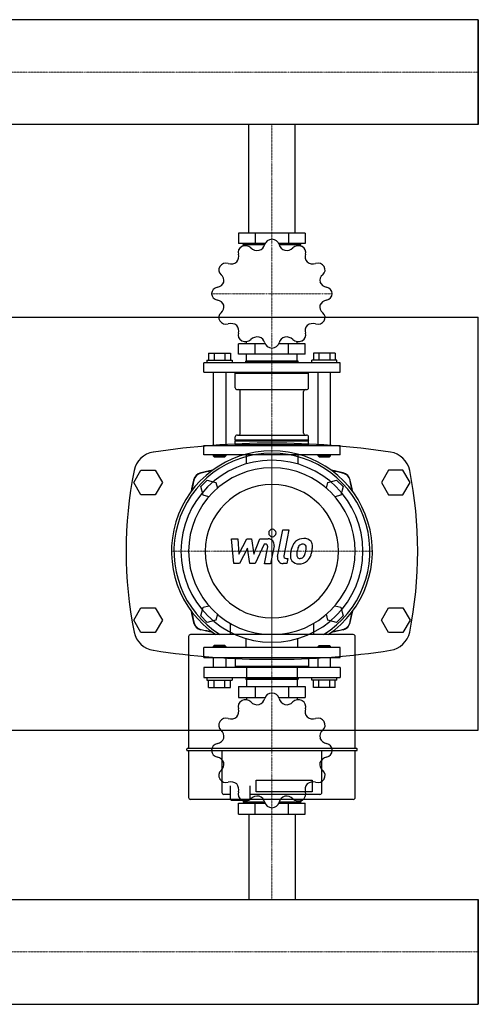
# Model space of a CAD drawing. Extents: x 0 to 1500, y -371 to 431.
# Drawn here: x 1167 to 1500, y -349 to 366 of the extents above; entities that cross this region are included whole.
import ezdxf

# ---------------------------------------------------------------- set-up
doc = ezdxf.new("R2010")
doc.units = 0
doc.linetypes.add('DASHDOT', pattern=[1, 0.5, -0.25, 0, -0.25])
doc.layers.get('0').update_dxf_attribs({"color": 124})
doc.layers.add('CP_AXIS', color=143, linetype='DASHDOT', lineweight=18)
doc.layers.add('CP_DETAL', color=33, linetype='Continuous')

msp = doc.modelspace()

# ---------------------------------------------------------------- linework, layer by layer
for p, q in [((1500, 366.05), (395.71, 366.05)), ((1500, 289.95), (1500, 366.05)), ((1500, 289.95), (1500, 366.05)), ((1500, 366.05), (1500, 366.05)), ((1500, 366.05), (1500, 289.95)), ((1500, 289.95), (395.71, 289.95)), ((1333.15, 211), (1333.15, 289.95)), ((1366.85, 211), (1366.85, 289.95)), ((1500, 289.95), (1500, 289.95)), ((1325.82, 211), (1325.82, 203.45)), ((1374.18, 211), (1325.82, 211)), ((1337.91, 211), (1337.91, 203.45)), ((1362.09, 211), (1362.09, 203.45)), ((1374.18, 211), (1374.18, 203.45)), ((1345, 203.45), (1325.82, 203.45)), ((1329.06, 201.64), (1329.06, 202.76)), ((1329.06, 202.76), (1344.77, 202.76)), ((1331.61, 202.76), (1331.61, 203.45)), ((1374.18, 203.45), (1355, 203.45)), ((1355.23, 202.76), (1370.94, 202.76)), ((1368.39, 202.76), (1368.39, 203.45)), ((1370.94, 201.64), (1370.94, 202.76)), ((0, 150), (1500, 150)), ((1500, -150), (1500, 150)), ((1325.82, 123.12), (1325.82, 130.67)), ((1345, 130.67), (1325.82, 130.67)), ((1331.61, 130.67), (1331.61, 132.27)), ((1337.91, 123.12), (1337.91, 130.67)), ((1374.18, 130.67), (1355, 130.67)), ((1362.09, 123.12), (1362.09, 130.67)), ((1368.39, 130.67), (1368.39, 132.27)), ((1374.18, 123.12), (1374.18, 130.67)), ((1304.01, 123.81), (1319.84, 123.81)), ((1304.01, 123.81), (1304.01, 118.66)), ((1307.97, 123.81), (1307.97, 118.66)), ((1315.88, 123.81), (1315.88, 118.66)), ((1319.84, 123.81), (1319.84, 118.66)), ((1374.18, 123.12), (1325.82, 123.12)), ((1331.61, 118.31), (1331.61, 123.12)), ((1368.39, 118.31), (1368.39, 123.12)), ((1380.16, 123.81), (1380.16, 118.66)), ((1395.99, 123.81), (1380.16, 123.81)), ((1384.12, 123.81), (1384.12, 118.66)), ((1392.03, 123.81), (1392.03, 118.66)), ((1395.99, 123.81), (1395.99, 118.66)), ((1399.5, 116.94), (1300.5, 116.94)), ((1300.5, 110.07), (1300.5, 116.94)), ((1302.78, 118.66), (1302.78, 116.94)), ((1302.78, 118.66), (1321.06, 118.66)), ((1321.06, 118.66), (1321.06, 116.94)), ((1331.34, 118.31), (1330.96, 117.97)), ((1330.96, 117.97), (1369.04, 117.97)), ((1330.96, 116.94), (1330.96, 117.97)), ((1331.34, 118.31), (1368.66, 118.31)), ((1368.66, 118.31), (1369.04, 117.97)), ((1369.04, 116.94), (1369.04, 117.97)), ((1378.94, 116.94), (1378.94, 118.66)), ((1397.22, 118.66), (1378.94, 118.66)), ((1397.22, 116.94), (1397.22, 118.66)), ((1399.5, 110.07), (1399.5, 116.94)), ((1300.5, 110.07), (1399.5, 110.07)), ((1307.35, 110.07), (1307.35, 56.87)), ((1316.49, 110.07), (1316.49, 56.87)), ((1324.11, 110.07), (1323.35, 109.39)), ((1323.35, 109.39), (1376.65, 109.39)), ((1323.35, 98.75), (1323.35, 109.39)), ((1375.89, 110.07), (1376.65, 109.39)), ((1376.65, 98.75), (1376.65, 109.39)), ((1383.51, 56.87), (1383.51, 110.07)), ((1392.65, 56.87), (1392.65, 110.07)), ((1324.87, 97.37), (1375.13, 97.37)), ((1327.04, 65.79), (1327.04, 96)), ((1372.96, 65.79), (1372.96, 96)), ((1324.87, 64.42), (1375.13, 64.42)), ((1323.35, 60.99), (1323.35, 63.04)), ((1323.35, 60.99), (1376.65, 60.99)), ((1323.73, 60.64), (1323.35, 60.99)), ((1323.73, 60.64), (1323.35, 60.3)), ((1323.35, 60.3), (1376.65, 60.3)), ((1323.35, 57.55), (1323.35, 60.3)), ((1323.35, 57.55), (1376.65, 57.55)), ((1324.11, 56.87), (1323.35, 57.55)), ((1323.73, 60.64), (1376.27, 60.64)), ((1375.89, 56.87), (1376.65, 57.55)), ((1376.27, 60.64), (1376.65, 60.99)), ((1376.27, 60.64), (1376.65, 60.3)), ((1376.65, 60.99), (1376.65, 63.04)), ((1376.65, 57.55), (1376.65, 60.3)), ((1300.5, 56.87), (1399.5, 56.87)), ((1300.5, 50), (1300.5, 56.87)), ((1399.5, 50), (1399.5, 56.87)), ((1399.5, 50), (1300.5, 50)), ((1307.35, 50), (1307.35, 49.31)), ((1316.49, 49.31), (1307.35, 49.31)), ((1308.12, 48.63), (1307.35, 49.31)), ((1308.12, 48.63), (1315.73, 48.63)), ((1315.73, 48.63), (1316.49, 49.31)), ((1316.49, 50), (1316.49, 49.31)), ((1331.22, 50), (1331.22, 43.39)), ((1368.78, 50), (1368.78, 43.39)), ((1383.51, 49.31), (1383.51, 50)), ((1392.65, 49.31), (1383.51, 49.31)), ((1384.27, 48.63), (1383.51, 49.31)), ((1384.27, 48.63), (1391.88, 48.63)), ((1391.88, 48.63), (1392.65, 49.31)), ((1392.65, 49.31), (1392.65, 50)), ((1249.61, 30), (1254.8, 39)), ((1254.8, 39), (1265.2, 39)), ((1265.2, 39), (1270.39, 30)), ((1434.8, 39), (1429.61, 30)), ((1445.2, 39), (1434.8, 39)), ((1450.39, 30), (1445.2, 39)), ((1254.8, 21), (1249.61, 30)), ((1270.39, 30), (1265.2, 21)), ((1298.32, 27.03), (1302.97, 31.68)), ((1302.97, 31.68), (1309.33, 29.97)), ((1309.33, 29.97), (1310.44, 25.82)), ((1389.56, 25.82), (1390.67, 29.97)), ((1390.67, 29.97), (1397.03, 31.68)), ((1397.03, 31.68), (1401.68, 27.03)), ((1429.61, 30), (1434.8, 21)), ((1445.2, 21), (1450.39, 30)), ((1300.03, 20.67), (1298.32, 27.03)), ((1401.68, 27.03), (1399.97, 20.67)), ((1265.2, 21), (1254.8, 21)), ((1304.18, 19.56), (1300.03, 20.67)), ((1399.97, 20.67), (1395.82, 19.56)), ((1434.8, 21), (1445.2, 21)), ((1249.61, -70), (1254.8, -61)), ((1254.8, -61), (1265.2, -61)), ((1265.2, -61), (1270.39, -70)), ((1298.32, -67.03), (1300.03, -60.67)), ((1300.03, -60.67), (1304.18, -59.56)), ((1395.82, -59.56), (1399.97, -60.67)), ((1399.97, -60.67), (1401.68, -67.03)), ((1429.61, -70), (1434.8, -61)), ((1434.8, -61), (1445.2, -61)), ((1445.2, -61), (1450.39, -70)), ((1254.8, -79), (1249.61, -70)), ((1270.39, -70), (1265.2, -79)), ((1302.97, -71.68), (1298.32, -67.03)), ((1309.33, -69.97), (1302.97, -71.68)), ((1310.44, -65.82), (1309.33, -69.97)), ((1390.67, -69.97), (1389.56, -65.82)), ((1397.03, -71.68), (1390.67, -69.97)), ((1401.68, -67.03), (1397.03, -71.68)), ((1434.8, -79), (1429.61, -70)), ((1450.39, -70), (1445.2, -79)), ((1319.66, -72.39), (1319.66, -80.54)), ((1380.34, -80.54), (1380.34, -72.39)), ((1265.2, -79), (1254.8, -79)), ((1289.46, -81.96), (1289.46, -163.36)), ((1409.11, -80.54), (1290.89, -80.54)), ((1331.22, -90), (1331.22, -83.39)), ((1368.78, -90), (1368.78, -83.39)), ((1410.54, -163.36), (1410.54, -81.96)), ((1445.2, -79), (1434.8, -79)), ((1399.5, -90), (1300.5, -90)), ((1300.5, -97.25), (1300.5, -90)), ((1308.12, -88.55), (1307.35, -89.28)), ((1307.35, -89.28), (1316.49, -89.28)), ((1307.35, -89.28), (1307.35, -90)), ((1315.73, -88.55), (1308.12, -88.55)), ((1315.73, -88.55), (1316.49, -89.28)), ((1316.49, -89.28), (1316.49, -90)), ((1384.27, -88.55), (1383.51, -89.28)), ((1392.65, -89.28), (1383.51, -89.28)), ((1383.51, -90), (1383.51, -89.28)), ((1384.27, -88.55), (1391.88, -88.55)), ((1391.88, -88.55), (1392.65, -89.28)), ((1392.65, -90), (1392.65, -89.28)), ((1399.5, -97.25), (1399.5, -90)), ((1300.5, -97.25), (1399.5, -97.25)), ((1307.35, -97.25), (1307.35, -104.49)), ((1316.49, -97.25), (1316.49, -104.49)), ((1323.35, -97.25), (1323.35, -103.77)), ((1376.65, -97.25), (1376.65, -103.77)), ((1383.51, -104.49), (1383.51, -97.25)), ((1392.65, -104.49), (1392.65, -97.25)), ((1399.5, -104.49), (1300.5, -104.49)), ((1300.5, -104.49), (1300.5, -111.74)), ((1376.65, -103.77), (1323.35, -103.77)), ((1324.11, -104.49), (1323.35, -103.77)), ((1331.61, -104.49), (1331.61, -111.74)), ((1368.39, -104.49), (1368.39, -111.74)), ((1375.89, -104.49), (1376.65, -103.77)), ((1399.5, -104.49), (1399.5, -111.74)), ((1300.5, -111.74), (1399.5, -111.74)), ((1302.78, -111.74), (1302.78, -113.55)), ((1302.78, -113.55), (1321.06, -113.55)), ((1304.01, -118.98), (1304.01, -113.55)), ((1307.97, -118.98), (1307.97, -113.55)), ((1315.88, -118.98), (1315.88, -113.55)), ((1319.84, -118.98), (1319.84, -113.55)), ((1321.06, -111.74), (1321.06, -113.55)), ((1330.96, -111.74), (1330.96, -112.82)), ((1369.04, -112.82), (1330.96, -112.82)), ((1331.34, -113.19), (1330.96, -112.82)), ((1368.66, -113.19), (1331.34, -113.19)), ((1331.61, -113.19), (1331.61, -118.26)), ((1368.39, -113.19), (1368.39, -118.26)), ((1368.66, -113.19), (1369.04, -112.82)), ((1369.04, -111.74), (1369.04, -112.82)), ((1378.94, -113.55), (1378.94, -111.74)), ((1397.22, -113.55), (1378.94, -113.55)), ((1380.16, -118.98), (1380.16, -113.55)), ((1384.12, -118.98), (1384.12, -113.55)), ((1392.03, -118.98), (1392.03, -113.55)), ((1395.99, -118.98), (1395.99, -113.55)), ((1397.22, -113.55), (1397.22, -111.74)), ((1304.01, -118.98), (1319.84, -118.98)), ((1325.82, -118.26), (1325.82, -126.23)), ((1325.82, -118.26), (1374.18, -118.26)), ((1337.91, -118.26), (1337.91, -126.23)), ((1362.09, -118.26), (1362.09, -126.23)), ((1374.18, -118.26), (1374.18, -126.23)), ((1395.99, -118.98), (1380.16, -118.98)), ((1325.82, -126.23), (1345, -126.23)), ((1331.61, -126.23), (1331.61, -127.92)), ((1355, -126.23), (1374.18, -126.23)), ((1368.39, -126.23), (1368.39, -127.92)), ((0, -150), (1500, -150)), ((1288.04, -163.72), (1288.04, -164.43)), ((1411.6, -163.36), (1288.4, -163.36)), ((1411.96, -164.43), (1411.96, -163.72)), ((1288.4, -164.79), (1411.6, -164.79)), ((1289.46, -164.79), (1289.46, -198.76)), ((1313.68, -164.79), (1313.68, -195.23)), ((1386.32, -195.23), (1386.32, -164.79)), ((1410.54, -198.76), (1410.54, -164.79)), ((1319.73, -190.46), (1319.73, -200.19)), ((1333.98, -190.46), (1333.98, -200.19)), ((1338.6, -186.22), (1379.2, -186.22)), ((1338.6, -194.7), (1338.6, -186.22)), ((1379.2, -186.22), (1379.2, -194.7)), ((1290.89, -200.18), (1409.11, -200.18)), ((1319.73, -196.66), (1315.1, -196.66)), ((1320.44, -200.9), (1319.73, -200.19)), ((1333.26, -200.9), (1333.98, -200.19)), ((1384.9, -196.66), (1333.98, -196.66)), ((1379.2, -194.7), (1338.6, -194.7)), ((1320.44, -200.9), (1326.85, -200.9)), ((1325.82, -211), (1325.82, -203.03)), ((1325.82, -203.03), (1345, -203.03)), ((1326.85, -200.9), (1333.26, -200.9)), ((1329.06, -201.12), (1329.06, -202.31)), ((1344.77, -202.31), (1329.06, -202.31)), ((1331.61, -202.31), (1331.61, -203.03)), ((1337.91, -211), (1337.91, -203.03)), ((1355, -203.03), (1374.18, -203.03)), ((1370.94, -202.31), (1355.23, -202.31)), ((1362.09, -211), (1362.09, -203.03)), ((1368.39, -202.31), (1368.39, -203.03)), ((1370.94, -201.12), (1370.94, -202.31)), ((1374.18, -211), (1374.18, -203.03)), ((1325.82, -211), (1374.18, -211)), ((1333.15, -211), (1333.15, -272.95)), ((1366.85, -211), (1366.85, -272.95)), ((0, -272.95), (1500, -272.95)), ((1500, -272.95), (1500, -349.05)), ((1500, -272.95), (1500, -272.95)), ((1500, -272.95), (1500, -349.05)), ((1500, -349.05), (1500, -272.95)), ((0, -349.05), (1500, -349.05)), ((1500, -349.05), (1500, -349.05))]:
    msp.add_line(p, q)
for centre, major_axis, ratio, start_param, end_param in [((1330.74, 197.08), (5.32, 0), 0.901553, 2.102003, 3.443616), ((1350, 167.06), (43.79, 0), 0.901553, 2.092789, 2.096001), ((1330.79, 197.11), (5.32, 0), 0.901553, 0.745403, 2.086559), ((1339.49, 204.34), (-6.52, 0), 0.901553, 0.745021, 1.747718), ((1338.41, 204.1), (-6.53, 0), 0.901553, 1.918532, 2.919112), ((1349.97, 201.74), (-5.32, 0), 0.901553, -1.563189, -0.221576), ((1350, 167.06), (43.79, 0), 0.901553, 1.56919, 1.572402), ((1350.03, 201.74), (5.32, 0), 0.901553, 0.221804, 1.562961), ((1361.58, 204.09), (6.52, 0), 0.901553, 3.363015, 4.365711), ((1360.5, 204.36), (6.53, 0), 0.901553, 4.536525, 5.537106), ((1369.21, 197.11), (5.32, 0), 0.901553, 1.054805, 2.396418), ((1350, 167.06), (-43.79, 0), 0.901553, 4.187184, 4.190396), ((1369.26, 197.08), (-5.32, 0), 0.901553, 2.839798, 4.180955), ((1319.43, 193.91), (-6.53, 0), 0.901553, 2.44213, 3.442711), ((1380.56, 193.91), (-6.52, 0), 0.901553, -0.302176, 0.70052), ((1316.67, 184.38), (-5.32, 0), 0.901553, -0.515991, 0.825622), ((1350, 167.06), (43.79, 0), 0.901553, 2.616388, 2.6196), ((1316.7, 184.42), (5.32, 0), 0.901553, 1.269002, 2.610158), ((1320.22, 194.61), (6.52, 0), 0.901553, 4.410213, 5.412909), ((1379.78, 194.62), (-6.53, 0), 0.901553, 0.871334, 1.871915), ((1383.3, 184.42), (-5.32, 0), 0.901553, 3.672799, 5.014412), ((1383.33, 184.38), (-5.32, 0), 0.901553, 2.316199, 3.657356), ((1350, 167.06), (-43.79, 0), 0.901553, 3.663586, 3.666797), ((1308.63, 176.53), (6.53, 0), 0.901553, -0.175864, 0.824717), ((1391.36, 176.53), (-6.52, 0), 0.901553, -0.825775, 0.176921), ((1311.53, 167.09), (5.32, 0), 0.901553, 1.7926, 3.133757), ((1308.93, 177.5), (6.52, 0), 0.901553, -1.349374, -0.346678), ((1391.08, 177.51), (-6.53, 0), 0.901553, 0.347735, 1.348316), ((1388.47, 167.09), (-5.32, 0), 0.901553, 3.1492, 4.490813), ((1350, 167.06), (43.79, 0), 0.901553, 3.139987, 3.143199), ((1311.53, 167.03), (-5.32, 0), 0.901553, 0.007607, 1.349221), ((1388.47, 167.03), (-5.32, 0), 0.901553, 1.7926, 3.133757), ((1350, 167.06), (43.79, 0), 0.901553, -0.001606, 0.001606), ((1308.92, 156.61), (-6.53, 0), 0.901553, 3.489328, 4.489909), ((1308.64, 157.58), (-6.52, 0), 0.901553, 2.315818, 3.318514), ((1391.37, 157.59), (6.53, 0), 0.901553, 2.965729, 3.96631), ((1391.07, 156.62), (-6.52, 0), 0.901553, -1.349374, -0.346678), ((1316.67, 149.74), (5.32, 0), 0.901553, 2.316199, 3.657356), ((1383.33, 149.74), (-5.32, 0), 0.901553, 2.625601, 3.967214), ((1350, 167.06), (-43.79, 0), 0.901553, 0.521993, 0.525205), ((1316.7, 149.7), (5.32, 0), 0.901553, 3.672799, 5.014412), ((1320.22, 139.49), (-6.53, 0), 0.901553, 4.012927, 5.013508), ((1319.44, 140.21), (-6.52, 0), 0.901553, 2.839416, 3.842113), ((1380.57, 140.21), (6.53, 0), 0.901553, 2.44213, 3.442711), ((1379.78, 139.51), (6.52, 0), 0.901553, 1.26862, 2.271316), ((1383.3, 149.7), (-5.32, 0), 0.901553, 1.269002, 2.610158), ((1330.74, 137.04), (5.32, 0), 0.901553, 2.839798, 4.180955), ((1339.5, 129.76), (-6.53, 0), 0.901553, 4.536525, 5.537106), ((1360.51, 129.78), (-6.52, 0), 0.901553, 3.886614, 4.88931), ((1369.26, 137.04), (5.32, 0), 0.901553, -1.03959, 0.302023), ((1350, 167.06), (-43.79, 0), 0.901553, 1.045592, 1.048803), ((1330.79, 137.01), (5.32, 0), 0.901553, 4.196398, 5.538011), ((1338.42, 130.03), (6.52, 0), 0.901553, 0.221423, 1.224119), ((1349.97, 132.38), (-5.32, 0), 0.901553, 0.221804, 1.562961), ((1350.03, 132.38), (5.32, 0), 0.901553, -1.563189, -0.221576), ((1361.59, 130.02), (6.53, 0), 0.901553, 1.918532, 2.919112), ((1369.21, 137.01), (5.32, 0), 0.901553, 3.886995, 5.228152), ((1350, 167.06), (43.79, 0), 0.901553, -1.048803, -1.045592), ((1350, 167.06), (-43.79, 0), 0.901553, 1.56919, 1.572402), ((1324.87, 98.75), (-1.52, 0), 0.901553, 0, 1.570796), ((1325.52, 96), (-1.52, 0), 0.901553, 3.141593, 4.712389), ((1374.48, 96), (1.52, 0), 0.901553, 1.570796, 3.141593), ((1375.13, 98.75), (1.52, 0), 0.901553, 4.712389, 6.283185), ((1324.87, 63.04), (1.52, 0), 0.901553, 1.570796, 3.141593), ((1325.52, 65.79), (1.52, 0), 0.901553, 4.712389, 6.283185), ((1374.48, 65.79), (-1.52, 0), 0.901553, 0, 1.570796), ((1375.13, 63.04), (-1.52, 0), 0.901553, 3.141593, 4.712389), ((1350, -510.56), (570.21, 0), 0.997982, 1.419078, 1.722514), ((1266.36, 35.36), (-16.83, 0), 0.997982, -1.419078, -0.198976), ((1350, -20), (51.62, 51.62), 1, 4.51999, 9.617177), ((1350, -20), (50.36, 50.36), 1, 4.481802, 9.655365), ((1433.64, 35.36), (-16.83, 0), 0.997982, 3.340569, 4.560671), ((1350, -20), (-46.75, 46.75), 1, 3.926991, 10.210176), ((1541.48, -20), (-297.48, 0), 0.997982, -0.198976, 0.198976), ((1350, -20), (42.81, 42.81), 1, 5.497787, 11.780972), ((1299.97, 30.03), (5.04, 5.04), 1, 1.019279, 2.122314), ((1300.15, 29.85), (-5.04, 5.04), 1, -0.571865, 0.571865), ((1350, -179.97), (157.68, 157.68), 1, 0.980699, 1.019279), ((1350, -200.05), (171.38, 171.38), 1, 0.967656, 0.998932), ((1350, -179.97), (-157.68, 157.68), 1, -1.019279, -0.980699), ((1350, -200.05), (-171.38, 171.38), 1, -0.998932, -0.967656), ((1399.85, 29.85), (5.04, 5.04), 1, 5.711321, 6.85505), ((1400.03, 30.03), (-5.04, 5.04), 1, 4.160871, 5.263907), ((1158.52, -20), (297.48, 0), 0.997982, -0.198976, 0.198976), ((1509.97, -20), (-157.68, 157.68), 1, 0.551518, 0.590097), ((1530.05, -20), (-171.38, 171.38), 1, 0.571865, 0.603141), ((1169.95, -20), (171.38, 171.38), 1, 5.680045, 5.711321), ((1190.03, -20), (-157.68, 157.68), 1, 4.122292, 4.160871), ((1350, -20), (34.24, 34.24), 1, 5.497787, 11.780972), ((1509.97, -20), (157.68, 157.68), 1, 2.551495, 2.590075), ((1530.05, -20), (171.38, 171.38), 1, 2.538452, 2.569728), ((1169.95, -20), (-171.38, 171.38), 1, 3.713457, 3.744733), ((1190.03, -20), (-157.68, 157.68), 1, 3.69311, 3.73169), ((1300.15, -69.85), (-5.04, 5.04), 1, 0.998932, 2.142661), ((1399.85, -69.85), (5.04, 5.04), 1, 4.140524, 5.284254), ((1299.97, -70.03), (-5.04, 5.04), 1, 1.019279, 2.122314), ((1350, 139.97), (157.68, 157.68), 1, 3.69311, 3.73169), ((1350, 160.05), (171.38, 171.38), 1, 3.713457, 3.744733), ((1350, 139.97), (157.68, 157.68), 1, 4.122292, 4.160871), ((1350, 160.05), (-171.38, 171.38), 1, 2.538452, 2.569728), ((1400.03, -70.03), (5.04, 5.04), 1, 4.160871, 5.263907), ((1266.36, -75.36), (16.83, 0), 0.997982, 3.340569, 4.560671), ((1290.89, -81.96), (1.01, 1.01), 1, 0.785398, 2.356194), ((1409.11, -81.96), (-1.01, 1.01), 1, 3.926991, 5.497787), ((1433.64, -75.36), (-16.83, 0), 0.997982, 1.722514, 2.942616), ((1350, 470.56), (570.21, 0), 0.997982, 4.560671, 4.864107), ((1330.74, -132.95), (-5.32, 0), 0.95143, -1.03959, 0.302023), ((1350, -164.63), (-43.79, 0), 0.95143, -1.048803, -1.045592), ((1330.79, -132.92), (5.32, 0), 0.95143, 0.745403, 2.086559), ((1338.41, -125.54), (-6.53, 0), 0.95143, 1.918532, 2.919112), ((1349.97, -128.03), (5.32, 0), 0.95143, 1.578404, 2.920017), ((1350, -164.63), (-43.79, 0), 0.95143, 4.710783, 4.713995), ((1350.03, -128.03), (-5.32, 0), 0.95143, 3.363397, 4.704553), ((1361.58, -125.55), (6.52, 0), 0.95143, 3.363015, 4.365711), ((1369.21, -132.92), (5.32, 0), 0.95143, 1.054805, 2.396418), ((1350, -164.63), (-43.79, 0), 0.95143, 4.187184, 4.190396), ((1369.26, -132.95), (-5.32, 0), 0.95143, 2.839798, 4.180955), ((1319.43, -136.29), (-6.53, 0), 0.95143, 2.44213, 3.442711), ((1339.49, -125.28), (-6.52, 0), 0.95143, 0.745021, 1.747718), ((1360.5, -125.27), (6.53, 0), 0.95143, 4.536525, 5.537106), ((1380.56, -136.3), (-6.52, 0), 0.95143, -0.302176, 0.70052), ((1316.7, -146.31), (5.32, 0), 0.95143, 1.269002, 2.610158), ((1320.22, -135.55), (6.52, 0), 0.95143, 4.410213, 5.412909), ((1379.78, -135.54), (-6.53, 0), 0.95143, 0.871334, 1.871915), ((1383.3, -146.3), (-5.32, 0), 0.95143, 3.672799, 5.014412), ((1316.67, -146.35), (5.32, 0), 0.95143, 2.625601, 3.967214), ((1350, -164.63), (-43.79, 0), 0.95143, -0.525205, -0.521993), ((1308.63, -154.63), (6.53, 0), 0.95143, -0.175864, 0.824717), ((1391.36, -154.63), (-6.52, 0), 0.95143, -0.825775, 0.176921), ((1383.33, -146.35), (-5.32, 0), 0.95143, 2.316199, 3.657356), ((1350, -164.63), (43.79, 0), 0.95143, 0.521993, 0.525205), ((1308.93, -153.61), (6.52, 0), 0.95143, -1.349374, -0.346678), ((1391.08, -153.6), (6.53, 0), 0.95143, 3.489328, 4.489909), ((1288.4, -163.72), (0.252, 0.252), 1, 0.785398, 2.356194), ((1288.4, -164.43), (-0.252, 0.252), 1, 0.785398, 2.356194), ((1311.53, -164.6), (5.32, 0), 0.95143, 1.7926, 3.133757), ((1388.47, -164.6), (-5.32, 0), 0.95143, 3.1492, 4.490813), ((1411.6, -163.72), (0.252, 0.252), 1, 5.497787, 7.068583), ((1411.6, -164.43), (-0.252, 0.252), 1, 2.356194, 3.926991), ((1350, -164.63), (-43.79, 0), 0.95143, -0.001606, 0.001606), ((1311.53, -164.66), (-5.32, 0), 0.95143, 0.007607, 1.349221), ((1308.92, -175.65), (-6.53, 0), 0.95143, 3.489328, 4.489909), ((1391.07, -175.64), (6.52, 0), 0.95143, 1.792219, 2.794915), ((1388.47, -164.66), (5.32, 0), 0.95143, -1.348992, -0.007836), ((1350, -164.63), (-43.79, 0), 0.95143, 3.139987, 3.143199), ((1308.64, -174.63), (-6.52, 0), 0.95143, 2.315818, 3.318514), ((1391.37, -174.62), (6.53, 0), 0.95143, 2.965729, 3.96631), ((1316.67, -182.91), (-5.32, 0), 0.95143, -0.825394, 0.515763), ((1350, -164.63), (-43.79, 0), 0.95143, 0.521993, 0.525205), ((1316.7, -182.95), (-5.32, 0), 0.95143, 0.531206, 1.872819), ((1383.3, -182.95), (5.32, 0), 0.95143, 4.410594, 5.751751), ((1383.33, -182.9), (5.32, 0), 0.95143, -0.515991, 0.825622), ((1350, -164.63), (-43.79, 0), 0.95143, 2.616388, 2.6196), ((1320.22, -193.72), (-6.53, 0), 0.95143, 4.012927, 5.013508), ((1319.44, -192.96), (-6.52, 0), 0.95143, 2.839416, 3.842113), ((1380.57, -192.96), (6.53, 0), 0.95143, 2.44213, 3.442711), ((1379.78, -193.71), (6.52, 0), 0.95143, 1.26862, 2.271316), ((1290.89, -198.76), (-1.01, 1.01), 1, 0.785398, 2.356194), ((1315.1, -195.23), (-1.01, 1.01), 1, 0.785398, 2.356194), ((1330.74, -196.31), (5.32, 0), 0.95143, 2.839798, 4.180955), ((1330.79, -196.34), (-5.32, 0), 0.95143, 1.054805, 2.396418), ((1339.5, -203.99), (-6.53, 0), 0.95143, 4.536525, 5.537106), ((1338.42, -203.7), (-6.52, 0), 0.95143, 3.363015, 4.365711), ((1361.59, -203.71), (-6.53, 0), 0.95143, -1.223061, -0.22248), ((1360.51, -203.98), (-6.52, 0), 0.95143, 3.886614, 4.88931), ((1369.21, -196.34), (5.32, 0), 0.95143, 3.886995, 5.228152), ((1369.26, -196.31), (-5.32, 0), 0.95143, 2.102003, 3.443616), ((1384.9, -195.23), (1.01, 1.01), 1, 3.926991, 5.497787), ((1409.11, -198.76), (1.01, 1.01), 1, 3.926991, 5.497787), ((1350, -164.63), (-43.79, 0), 0.95143, 1.045592, 1.048803), ((1349.97, -201.23), (-5.32, 0), 0.95143, 0.221804, 1.562961), ((1350, -164.63), (-43.79, 0), 0.95143, 1.56919, 1.572402), ((1350.03, -201.23), (5.32, 0), 0.95143, -1.563189, -0.221576), ((1350, -164.63), (-43.79, 0), 0.95143, 2.092789, 2.096001)]:
    msp.add_ellipse(centre, major_axis=major_axis, ratio=ratio, start_param=start_param, end_param=end_param)
at = {"layer": 'CP_AXIS'}
for p, q in [((0, 328), (1500, 328)), ((1500, 328), (1500, 328)), ((1350, 289.95), (1350, 211)), ((1350, 50), (1350, 211)), ((1306.21, 167.06), (1393.79, 167.06)), ((1350, -93), (1350, 53)), ((1350, -90), (1350, 50)), ((1277, -20), (1423, -20)), ((1350, -90), (1350, -211)), ((1306.21, -164.63), (1393.79, -164.63)), ((1350, -272.95), (1350, -211)), ((0, -311), (1500, -311)), ((1500, -311), (1500, -311))]:
    msp.add_line(p, q, dxfattribs=at)
at = {"layer": 'CP_DETAL'}
for p, q in [((1354.06, -23.93), (1357.85, -4.38)), ((1357.85, -4.38), (1362.35, -4.38)), ((1362.35, -4.38), (1358.67, -23.3)), ((1320.51, -10.99), (1325.15, -10.99)), ((1322.41, -29.01), (1320.51, -10.99)), ((1325.15, -10.99), (1325.89, -22.13)), ((1325.89, -22.13), (1331.72, -10.99)), ((1331.72, -10.99), (1335.24, -10.99)), ((1335.24, -10.99), (1336.77, -22.13)), ((1336.77, -22.13), (1341.28, -10.99)), ((1341.28, -10.99), (1347.32, -10.97)), ((1332.31, -17.7), (1326.34, -29.01)), ((1333.88, -29.01), (1332.31, -17.7)), ((1344.28, -14.79), (1337.81, -29.01)), ((1345.34, -14.79), (1344.28, -14.79)), ((1344.54, -29.03), (1346.91, -16.69)), ((1351.53, -16.05), (1349.04, -29.03)), ((1360.25, -25.21), (1361.62, -25.21)), ((1361.62, -25.21), (1360.88, -29.01)), ((1326.34, -29.01), (1322.41, -29.01)), ((1337.81, -29.01), (1333.88, -29.01)), ((1349.04, -29.03), (1344.54, -29.03)), ((1360.88, -29.01), (1358.25, -29.01))]:
    msp.add_line(p, q, dxfattribs=at)
for centre, major_axis, start_param, end_param in [((1350.31, -6.75), (-1.89, 1.89), 3.926991, 10.210176), ((1347.33, -15.25), (-3.02, 3.02), 3.737558, 5.499702), ((1372.69, -19.38), (5.94, 5.94), 1.492145, 1.847688), ((1373.12, -19.73), (6.33, 6.33), 0.773681, 1.504446), ((1373.64, -16.97), (-4.39, 4.39), 4.622723, 5.563896), ((1374.04, -16.27), (-3.86, 3.86), 3.878428, 4.571325), ((1345.34, -16.39), (-1.13, 1.13), 3.737243, 5.498418), ((1384.79, -24.31), (15.13, 15.13), 2.152572, 2.29556), ((1379.43, -22.43), (-11.16, 11.16), 0.316106, 0.629613), ((1383.51, -23.25), (-10.98, 10.98), 0.573359, 0.730099), ((1392.39, -24.58), (-17.32, 17.32), 0.523781, 0.596668), ((1373.47, -19.21), (3.43, 3.43), 1.524065, 2.15626), ((1372.37, -18.14), (2.34, 2.34), 0.762611, 1.493945), ((1372.51, -17.85), (-2.14, 2.14), -1.145564, -0.763), ((1372.85, -16.87), (1.41, 1.41), 6.176579, 6.69548), ((1361.26, -17.64), (9.59, 9.59), 5.088163, 5.324359), ((1372.22, -17.2), (1.9, 1.9), 5.47118, 6.124937), ((1357.75, -16.82), (-12.14, 12.14), 3.741569, 3.900451), ((1353.06, -15), (-18.73, 18.73), 3.631391, 3.737807), ((1361.36, -16.15), (-12.82, 12.82), 3.713792, 3.905325), ((1358.25, -24.74), (3.02, 3.02), 2.164281, 3.926991), ((1360.25, -23.6), (-1.13, 1.13), 0.593484, 2.356194), ((1368.99, -23.65), (-3.96, 3.96), 0.670956, 1.427508), ((1369.2, -23.19), (-4.27, 4.27), 1.468129, 2.430215), ((1370.8, -22.73), (-1.99, 1.99), 0.664354, 1.407996), ((1370.24, -22.91), (1.61, 1.61), 3.05876, 4.009644), ((1369.7, -20.04), (-6.49, 6.49), 2.350501, 3.065478), ((1369.85, -17.24), (-5.62, 5.62), 2.429229, 2.56965), ((1370.55, -21.85), (2.34, 2.34), 4.227837, 4.62998), ((1370.02, -21.31), (-2.88, 2.88), 3.074189, 3.487451), ((1369.82, -20.26), (6.32, 6.32), 4.642615, 5.219553)]:
    msp.add_ellipse(centre, major_axis=major_axis, ratio=1, start_param=start_param, end_param=end_param, dxfattribs=at)

doc.saveas('drawing.dxf')
